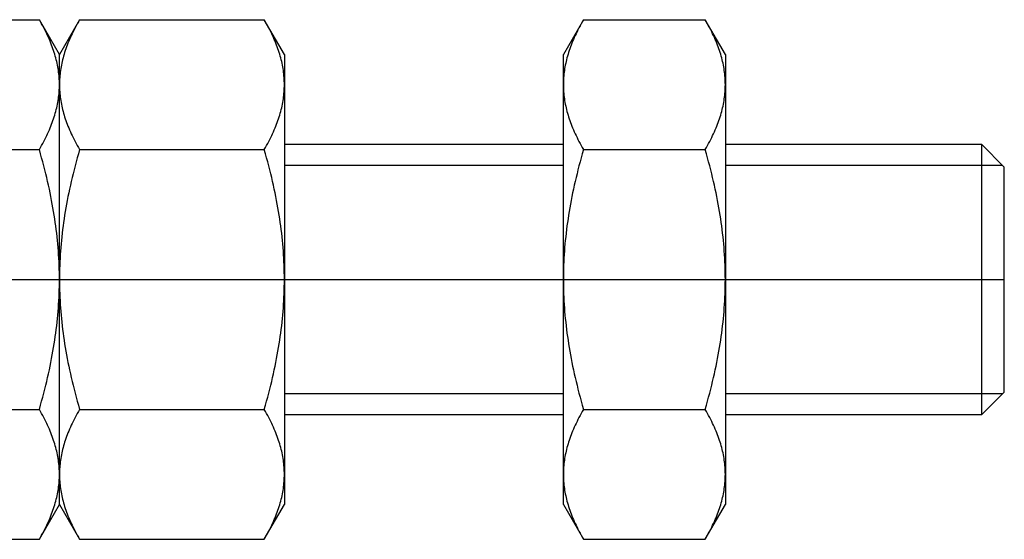
# Model space of a CAD drawing. Units: millimetres. Extents: x 121 to 228, y 127 to 155.
# Drawn here: x 169 to 191, y 135 to 147 of the extents above; entities that cross this region are included whole.
import ezdxf

# ---------------------------------------------------------------- set-up
doc = ezdxf.new("R2010")
doc.units = ezdxf.units.MM

# ---------------------------------------------------------------- blocks, each defined once
blk = doc.blocks.new('00002940_200601221135340062_0001')
at = {"color": 7, "linetype": 'Continuous'}
for p, q in [((0.01758, 0.2273), (0.17927, 0.2273)), ((0.18029, 0.22551), (0.17927, 0.2273)), ((0.19685, 0.19685), (0.17927, 0.2273)), ((0.18128, 0.22373), (0.18029, 0.22551)), ((0.21443, 0.2273), (0.19685, 0.19685)), ((0.21341, 0.22551), (0.21242, 0.22373)), ((0.21443, 0.2273), (0.21341, 0.22551)), ((0.21443, 0.2273), (0.37612, 0.2273)), ((0.37714, 0.22551), (0.37612, 0.2273)), ((0.3937, 0.19685), (0.37612, 0.2273)), ((0.37813, 0.22373), (0.37714, 0.22551)), ((0.65538, 0.2273), (0.6378, 0.19685)), ((0.65435, 0.22551), (0.65336, 0.22373)), ((0.65538, 0.2273), (0.65435, 0.22551)), ((0.65538, 0.2273), (0.76195, 0.2273)), ((0.76297, 0.22551), (0.76195, 0.2273)), ((0.77953, 0.19685), (0.76195, 0.2273)), ((0.76396, 0.22373), (0.76297, 0.22551)), ((0.18224, 0.22196), (0.18128, 0.22373)), ((0.18316, 0.22022), (0.18224, 0.22196)), ((0.18405, 0.21848), (0.18316, 0.22022)), ((0.18491, 0.21677), (0.18405, 0.21848)), ((0.18573, 0.21506), (0.18491, 0.21677)), ((0.20879, 0.21677), (0.20797, 0.21506)), ((0.20965, 0.21848), (0.20879, 0.21677)), ((0.21054, 0.22022), (0.20965, 0.21848)), ((0.21146, 0.22196), (0.21054, 0.22022)), ((0.21242, 0.22373), (0.21146, 0.22196)), ((0.37909, 0.22196), (0.37813, 0.22373)), ((0.38001, 0.22022), (0.37909, 0.22196)), ((0.3809, 0.21848), (0.38001, 0.22022)), ((0.38176, 0.21677), (0.3809, 0.21848)), ((0.38258, 0.21506), (0.38176, 0.21677)), ((0.64974, 0.21677), (0.64891, 0.21506)), ((0.65059, 0.21848), (0.64974, 0.21677)), ((0.65148, 0.22022), (0.65059, 0.21848)), ((0.65241, 0.22196), (0.65148, 0.22022)), ((0.65336, 0.22373), (0.65241, 0.22196)), ((0.76492, 0.22196), (0.76396, 0.22373)), ((0.76584, 0.22022), (0.76492, 0.22196)), ((0.76673, 0.21848), (0.76584, 0.22022)), ((0.76759, 0.21677), (0.76673, 0.21848)), ((0.76841, 0.21506), (0.76759, 0.21677)), ((0.18653, 0.21337), (0.18573, 0.21506)), ((0.18729, 0.2117), (0.18653, 0.21337)), ((0.18802, 0.21003), (0.18729, 0.2117)), ((0.18872, 0.20838), (0.18802, 0.21003)), ((0.18939, 0.20673), (0.18872, 0.20838)), ((0.20498, 0.20838), (0.20432, 0.20673)), ((0.20568, 0.21003), (0.20498, 0.20838)), ((0.20641, 0.2117), (0.20568, 0.21003)), ((0.20718, 0.21337), (0.20641, 0.2117)), ((0.20797, 0.21506), (0.20718, 0.21337)), ((0.38338, 0.21337), (0.38258, 0.21506)), ((0.38414, 0.2117), (0.38338, 0.21337)), ((0.38487, 0.21003), (0.38414, 0.2117)), ((0.38557, 0.20838), (0.38487, 0.21003)), ((0.38624, 0.20673), (0.38557, 0.20838)), ((0.64593, 0.20838), (0.64526, 0.20673)), ((0.64663, 0.21003), (0.64593, 0.20838)), ((0.64736, 0.2117), (0.64663, 0.21003)), ((0.64812, 0.21337), (0.64736, 0.2117)), ((0.64891, 0.21506), (0.64812, 0.21337)), ((0.7692, 0.21337), (0.76841, 0.21506)), ((0.76996, 0.2117), (0.7692, 0.21337)), ((0.77069, 0.21003), (0.76996, 0.2117)), ((0.77139, 0.20838), (0.77069, 0.21003)), ((0.77206, 0.20673), (0.77139, 0.20838)), ((0.19002, 0.2051), (0.18939, 0.20673)), ((0.19063, 0.20347), (0.19002, 0.2051)), ((0.19121, 0.20186), (0.19063, 0.20347)), ((0.19176, 0.20025), (0.19121, 0.20186)), ((0.19229, 0.19865), (0.19176, 0.20025)), ((0.19278, 0.19706), (0.19229, 0.19865)), ((0.20141, 0.19865), (0.20092, 0.19706)), ((0.20194, 0.20025), (0.20141, 0.19865)), ((0.20249, 0.20186), (0.20194, 0.20025)), ((0.20307, 0.20347), (0.20249, 0.20186)), ((0.20368, 0.2051), (0.20307, 0.20347)), ((0.20432, 0.20673), (0.20368, 0.2051)), ((0.38688, 0.2051), (0.38624, 0.20673)), ((0.38748, 0.20347), (0.38688, 0.2051)), ((0.38806, 0.20186), (0.38748, 0.20347)), ((0.38862, 0.20025), (0.38806, 0.20186)), ((0.38914, 0.19865), (0.38862, 0.20025)), ((0.38963, 0.19706), (0.38914, 0.19865)), ((0.64236, 0.19865), (0.64187, 0.19706)), ((0.64288, 0.20025), (0.64236, 0.19865)), ((0.64343, 0.20186), (0.64288, 0.20025)), ((0.64401, 0.20347), (0.64343, 0.20186)), ((0.64462, 0.2051), (0.64401, 0.20347)), ((0.64526, 0.20673), (0.64462, 0.2051)), ((0.7727, 0.2051), (0.77206, 0.20673)), ((0.77331, 0.20347), (0.7727, 0.2051)), ((0.77389, 0.20186), (0.77331, 0.20347)), ((0.77444, 0.20025), (0.77389, 0.20186)), ((0.77496, 0.19865), (0.77444, 0.20025)), ((0.77546, 0.19706), (0.77496, 0.19865)), ((0.19324, 0.19547), (0.19278, 0.19706)), ((0.19368, 0.19389), (0.19324, 0.19547)), ((0.19409, 0.19231), (0.19368, 0.19389)), ((0.19447, 0.19074), (0.19409, 0.19231)), ((0.19482, 0.18917), (0.19447, 0.19074)), ((0.19685, 0.17048), (0.19685, 0.19685)), ((0.19923, 0.19074), (0.19888, 0.18917)), ((0.19961, 0.19231), (0.19923, 0.19074)), ((0.20002, 0.19389), (0.19961, 0.19231)), ((0.20046, 0.19547), (0.20002, 0.19389)), ((0.20092, 0.19706), (0.20046, 0.19547)), ((0.39009, 0.19547), (0.38963, 0.19706)), ((0.39053, 0.19389), (0.39009, 0.19547)), ((0.39094, 0.19231), (0.39053, 0.19389)), ((0.39132, 0.19074), (0.39094, 0.19231)), ((0.39167, 0.18917), (0.39132, 0.19074)), ((0.3937, 0.19685), (0.3937, 0.17048)), ((0.6378, 0.17048), (0.6378, 0.19685)), ((0.64018, 0.19074), (0.63983, 0.18917)), ((0.64056, 0.19231), (0.64018, 0.19074)), ((0.64097, 0.19389), (0.64056, 0.19231)), ((0.6414, 0.19547), (0.64097, 0.19389)), ((0.64187, 0.19706), (0.6414, 0.19547)), ((0.77592, 0.19547), (0.77546, 0.19706)), ((0.77636, 0.19389), (0.77592, 0.19547)), ((0.77676, 0.19231), (0.77636, 0.19389)), ((0.77714, 0.19074), (0.77676, 0.19231)), ((0.7775, 0.18917), (0.77714, 0.19074)), ((0.77953, 0.19685), (0.77953, 0.17048)), ((0.19514, 0.18761), (0.19482, 0.18917)), ((0.19544, 0.18605), (0.19514, 0.18761)), ((0.1957, 0.18449), (0.19544, 0.18605)), ((0.19594, 0.18293), (0.1957, 0.18449)), ((0.19616, 0.18138), (0.19594, 0.18293)), ((0.19634, 0.17982), (0.19616, 0.18138)), ((0.19755, 0.18138), (0.19736, 0.17982)), ((0.19776, 0.18293), (0.19755, 0.18138)), ((0.198, 0.18449), (0.19776, 0.18293)), ((0.19826, 0.18605), (0.198, 0.18449)), ((0.19856, 0.18761), (0.19826, 0.18605)), ((0.19888, 0.18917), (0.19856, 0.18761)), ((0.39199, 0.18761), (0.39167, 0.18917)), ((0.39229, 0.18605), (0.39199, 0.18761)), ((0.39255, 0.18449), (0.39229, 0.18605)), ((0.39279, 0.18293), (0.39255, 0.18449)), ((0.39301, 0.18138), (0.39279, 0.18293)), ((0.39319, 0.17982), (0.39301, 0.18138)), ((0.63849, 0.18138), (0.63831, 0.17982)), ((0.6387, 0.18293), (0.63849, 0.18138)), ((0.63894, 0.18449), (0.6387, 0.18293)), ((0.63921, 0.18605), (0.63894, 0.18449)), ((0.6395, 0.18761), (0.63921, 0.18605)), ((0.63983, 0.18917), (0.6395, 0.18761)), ((0.77782, 0.18761), (0.7775, 0.18917)), ((0.77811, 0.18605), (0.77782, 0.18761)), ((0.77838, 0.18449), (0.77811, 0.18605)), ((0.77862, 0.18293), (0.77838, 0.18449)), ((0.77883, 0.18138), (0.77862, 0.18293)), ((0.77902, 0.17982), (0.77883, 0.18138)), ((0.19649, 0.17827), (0.19634, 0.17982)), ((0.19662, 0.17671), (0.19649, 0.17827)), ((0.19672, 0.17516), (0.19662, 0.17671)), ((0.19679, 0.1736), (0.19672, 0.17516)), ((0.19684, 0.17204), (0.19679, 0.1736)), ((0.19691, 0.1736), (0.19686, 0.17204)), ((0.19698, 0.17516), (0.19691, 0.1736)), ((0.19708, 0.17671), (0.19698, 0.17516)), ((0.19721, 0.17827), (0.19708, 0.17671)), ((0.19736, 0.17982), (0.19721, 0.17827)), ((0.39335, 0.17827), (0.39319, 0.17982)), ((0.39347, 0.17671), (0.39335, 0.17827)), ((0.39357, 0.17516), (0.39347, 0.17671)), ((0.39364, 0.1736), (0.39357, 0.17516)), ((0.39369, 0.17204), (0.39364, 0.1736)), ((0.63785, 0.1736), (0.63781, 0.17204)), ((0.63792, 0.17516), (0.63785, 0.1736)), ((0.63802, 0.17671), (0.63792, 0.17516)), ((0.63815, 0.17827), (0.63802, 0.17671)), ((0.63831, 0.17982), (0.63815, 0.17827)), ((0.77917, 0.17827), (0.77902, 0.17982)), ((0.7793, 0.17671), (0.77917, 0.17827)), ((0.7794, 0.17516), (0.7793, 0.17671)), ((0.77947, 0.1736), (0.7794, 0.17516)), ((0.77951, 0.17204), (0.77947, 0.1736)), ((0.19649, 0.16269), (0.19662, 0.16424)), ((0.19662, 0.16424), (0.19672, 0.1658)), ((0.19672, 0.1658), (0.19679, 0.16735)), ((0.19679, 0.16735), (0.19684, 0.16891)), ((0.19685, 0.17048), (0.19684, 0.17204)), ((0.19684, 0.16891), (0.19685, 0.17048)), ((0.19686, 0.17204), (0.19685, 0.17048)), ((0.19685, 0), (0.19685, 0.17048)), ((0.19685, 0.17048), (0.19686, 0.16891)), ((0.19686, 0.16891), (0.19691, 0.16735)), ((0.19691, 0.16735), (0.19698, 0.1658)), ((0.19698, 0.1658), (0.19708, 0.16424)), ((0.19708, 0.16424), (0.19721, 0.16269)), ((0.39335, 0.16269), (0.39347, 0.16424)), ((0.39347, 0.16424), (0.39357, 0.1658)), ((0.39357, 0.1658), (0.39364, 0.16735)), ((0.39364, 0.16735), (0.39369, 0.16891)), ((0.3937, 0.17048), (0.39369, 0.17204)), ((0.39369, 0.16891), (0.3937, 0.17048)), ((0.3937, 0.17048), (0.3937, 0)), ((0.63781, 0.17204), (0.6378, 0.17048)), ((0.6378, 0.17048), (0.63781, 0.16891)), ((0.6378, 0), (0.6378, 0.17048)), ((0.63781, 0.16891), (0.63785, 0.16735)), ((0.63785, 0.16735), (0.63792, 0.1658)), ((0.63792, 0.1658), (0.63802, 0.16424)), ((0.63802, 0.16424), (0.63815, 0.16269)), ((0.77917, 0.16269), (0.7793, 0.16424)), ((0.7793, 0.16424), (0.7794, 0.1658)), ((0.7794, 0.1658), (0.77947, 0.16735)), ((0.77947, 0.16735), (0.77951, 0.16891)), ((0.77953, 0.17048), (0.77951, 0.17204)), ((0.77951, 0.16891), (0.77953, 0.17048)), ((0.77953, 0.17048), (0.77953, 0)), ((0.19544, 0.15491), (0.1957, 0.15647)), ((0.1957, 0.15647), (0.19594, 0.15802)), ((0.19594, 0.15802), (0.19616, 0.15958)), ((0.19616, 0.15958), (0.19634, 0.16113)), ((0.19634, 0.16113), (0.19649, 0.16269)), ((0.19721, 0.16269), (0.19736, 0.16113)), ((0.19736, 0.16113), (0.19755, 0.15958)), ((0.19755, 0.15958), (0.19776, 0.15802)), ((0.19776, 0.15802), (0.198, 0.15647)), ((0.198, 0.15647), (0.19826, 0.15491)), ((0.39229, 0.15491), (0.39255, 0.15647)), ((0.39255, 0.15647), (0.39279, 0.15802)), ((0.39279, 0.15802), (0.39301, 0.15958)), ((0.39301, 0.15958), (0.39319, 0.16113)), ((0.39319, 0.16113), (0.39335, 0.16269)), ((0.63815, 0.16269), (0.63831, 0.16113)), ((0.63831, 0.16113), (0.63849, 0.15958)), ((0.63849, 0.15958), (0.6387, 0.15802)), ((0.6387, 0.15802), (0.63894, 0.15647)), ((0.63894, 0.15647), (0.63921, 0.15491)), ((0.77811, 0.15491), (0.77838, 0.15647)), ((0.77838, 0.15647), (0.77862, 0.15802)), ((0.77862, 0.15802), (0.77883, 0.15958)), ((0.77883, 0.15958), (0.77902, 0.16113)), ((0.77902, 0.16113), (0.77917, 0.16269)), ((0.19324, 0.14549), (0.19368, 0.14707)), ((0.19368, 0.14707), (0.19409, 0.14864)), ((0.19409, 0.14864), (0.19447, 0.15021)), ((0.19447, 0.15021), (0.19482, 0.15178)), ((0.19482, 0.15178), (0.19514, 0.15335)), ((0.19514, 0.15335), (0.19544, 0.15491)), ((0.19826, 0.15491), (0.19856, 0.15335)), ((0.19856, 0.15335), (0.19888, 0.15178)), ((0.19888, 0.15178), (0.19923, 0.15021)), ((0.19923, 0.15021), (0.19961, 0.14864)), ((0.19961, 0.14864), (0.20002, 0.14707)), ((0.20002, 0.14707), (0.20046, 0.14549)), ((0.39009, 0.14549), (0.39053, 0.14707)), ((0.39053, 0.14707), (0.39094, 0.14864)), ((0.39094, 0.14864), (0.39132, 0.15021)), ((0.39132, 0.15021), (0.39167, 0.15178)), ((0.39167, 0.15178), (0.39199, 0.15335)), ((0.39199, 0.15335), (0.39229, 0.15491)), ((0.63921, 0.15491), (0.6395, 0.15335)), ((0.6395, 0.15335), (0.63983, 0.15178)), ((0.63983, 0.15178), (0.64018, 0.15021)), ((0.64018, 0.15021), (0.64056, 0.14864)), ((0.64056, 0.14864), (0.64097, 0.14707)), ((0.64097, 0.14707), (0.6414, 0.14549)), ((0.77592, 0.14549), (0.77636, 0.14707)), ((0.77636, 0.14707), (0.77676, 0.14864)), ((0.77676, 0.14864), (0.77714, 0.15021)), ((0.77714, 0.15021), (0.7775, 0.15178)), ((0.7775, 0.15178), (0.77782, 0.15335)), ((0.77782, 0.15335), (0.77811, 0.15491)), ((0.19063, 0.13748), (0.19121, 0.1391)), ((0.19121, 0.1391), (0.19176, 0.14071)), ((0.19176, 0.14071), (0.19229, 0.14231)), ((0.19229, 0.14231), (0.19278, 0.1439)), ((0.19278, 0.1439), (0.19324, 0.14549)), ((0.20046, 0.14549), (0.20092, 0.1439)), ((0.20092, 0.1439), (0.20141, 0.14231)), ((0.20141, 0.14231), (0.20194, 0.14071)), ((0.20194, 0.14071), (0.20249, 0.1391)), ((0.20249, 0.1391), (0.20307, 0.13748)), ((0.38748, 0.13748), (0.38806, 0.1391)), ((0.38806, 0.1391), (0.38862, 0.14071)), ((0.38862, 0.14071), (0.38914, 0.14231)), ((0.38914, 0.14231), (0.38963, 0.1439)), ((0.38963, 0.1439), (0.39009, 0.14549)), ((0.6414, 0.14549), (0.64187, 0.1439)), ((0.64187, 0.1439), (0.64236, 0.14231)), ((0.64236, 0.14231), (0.64288, 0.14071)), ((0.64288, 0.14071), (0.64343, 0.1391)), ((0.64343, 0.1391), (0.64401, 0.13748)), ((0.77331, 0.13748), (0.77389, 0.1391)), ((0.77389, 0.1391), (0.77444, 0.14071)), ((0.77444, 0.14071), (0.77496, 0.14231)), ((0.77496, 0.14231), (0.77546, 0.1439)), ((0.77546, 0.1439), (0.77592, 0.14549)), ((0.18653, 0.12758), (0.18729, 0.12926)), ((0.18729, 0.12926), (0.18802, 0.13092)), ((0.18802, 0.13092), (0.18872, 0.13258)), ((0.18872, 0.13258), (0.18939, 0.13422)), ((0.18939, 0.13422), (0.19002, 0.13586)), ((0.19002, 0.13586), (0.19063, 0.13748)), ((0.20307, 0.13748), (0.20368, 0.13586)), ((0.20368, 0.13586), (0.20432, 0.13422)), ((0.20432, 0.13422), (0.20498, 0.13258)), ((0.20498, 0.13258), (0.20568, 0.13092)), ((0.20568, 0.13092), (0.20641, 0.12926)), ((0.20641, 0.12926), (0.20718, 0.12758)), ((0.38338, 0.12758), (0.38414, 0.12926)), ((0.38414, 0.12926), (0.38487, 0.13092)), ((0.38487, 0.13092), (0.38557, 0.13258)), ((0.38557, 0.13258), (0.38624, 0.13422)), ((0.38624, 0.13422), (0.38688, 0.13586)), ((0.38688, 0.13586), (0.38748, 0.13748)), ((0.64401, 0.13748), (0.64462, 0.13586)), ((0.64462, 0.13586), (0.64526, 0.13422)), ((0.64526, 0.13422), (0.64593, 0.13258)), ((0.64593, 0.13258), (0.64663, 0.13092)), ((0.64663, 0.13092), (0.64736, 0.12926)), ((0.64736, 0.12926), (0.64812, 0.12758)), ((0.7692, 0.12758), (0.76996, 0.12926)), ((0.76996, 0.12926), (0.77069, 0.13092)), ((0.77069, 0.13092), (0.77139, 0.13258)), ((0.77139, 0.13258), (0.77206, 0.13422)), ((0.77206, 0.13422), (0.7727, 0.13586)), ((0.7727, 0.13586), (0.77331, 0.13748)), ((0.18224, 0.11899), (0.18316, 0.12074)), ((0.18316, 0.12074), (0.18405, 0.12247)), ((0.18405, 0.12247), (0.18491, 0.12419)), ((0.18491, 0.12419), (0.18573, 0.12589)), ((0.18573, 0.12589), (0.18653, 0.12758)), ((0.20718, 0.12758), (0.20797, 0.12589)), ((0.20797, 0.12589), (0.20879, 0.12419)), ((0.20879, 0.12419), (0.20965, 0.12247)), ((0.20965, 0.12247), (0.21054, 0.12074)), ((0.21054, 0.12074), (0.21146, 0.11899)), ((0.37909, 0.11899), (0.38001, 0.12074)), ((0.38001, 0.12074), (0.3809, 0.12247)), ((0.3809, 0.12247), (0.38176, 0.12419)), ((0.38176, 0.12419), (0.38258, 0.12589)), ((0.38258, 0.12589), (0.38338, 0.12758)), ((0.64812, 0.12758), (0.64891, 0.12589)), ((0.64891, 0.12589), (0.64974, 0.12419)), ((0.64974, 0.12419), (0.65059, 0.12247)), ((0.65059, 0.12247), (0.65148, 0.12074)), ((0.65148, 0.12074), (0.65241, 0.11899)), ((0.76492, 0.11899), (0.76584, 0.12074)), ((0.76584, 0.12074), (0.76673, 0.12247)), ((0.76673, 0.12247), (0.76759, 0.12419)), ((0.76759, 0.12419), (0.76841, 0.12589)), ((0.76841, 0.12589), (0.7692, 0.12758)), ((0.01758, 0.11365), (0.17927, 0.11365)), ((0.17927, 0.11365), (0.18029, 0.11545)), ((0.18029, 0.11006), (0.17927, 0.11365)), ((0.18029, 0.11545), (0.18128, 0.11723)), ((0.18128, 0.11723), (0.18224, 0.11899)), ((0.21146, 0.11899), (0.21242, 0.11723)), ((0.21242, 0.11723), (0.21341, 0.11545)), ((0.21341, 0.11545), (0.21443, 0.11365)), ((0.21443, 0.11365), (0.21341, 0.11006)), ((0.21443, 0.11365), (0.37612, 0.11365)), ((0.37612, 0.11365), (0.37714, 0.11545)), ((0.37714, 0.11006), (0.37612, 0.11365)), ((0.37714, 0.11545), (0.37813, 0.11723)), ((0.37813, 0.11723), (0.37909, 0.11899)), ((0.6378, 0.11811), (0.3937, 0.11811)), ((0.65241, 0.11899), (0.65336, 0.11723)), ((0.65336, 0.11723), (0.65435, 0.11545)), ((0.65435, 0.11545), (0.65538, 0.11365)), ((0.65538, 0.11365), (0.65435, 0.11006)), ((0.65538, 0.11365), (0.76195, 0.11365)), ((0.76195, 0.11365), (0.76297, 0.11545)), ((0.76297, 0.11006), (0.76195, 0.11365)), ((0.76297, 0.11545), (0.76396, 0.11723)), ((0.76396, 0.11723), (0.76492, 0.11899)), ((1.00394, 0.11811), (0.77953, 0.11811)), ((1.00394, -0.11811), (1.00394, 0.11811)), ((1.02362, 0.09843), (1.00394, 0.11811)), ((0.18128, 0.1065), (0.18029, 0.11006)), ((0.18224, 0.10297), (0.18128, 0.1065)), ((0.21242, 0.1065), (0.21146, 0.10297)), ((0.21341, 0.11006), (0.21242, 0.1065)), ((0.37813, 0.1065), (0.37714, 0.11006)), ((0.37909, 0.10297), (0.37813, 0.1065)), ((0.65336, 0.1065), (0.65241, 0.10297)), ((0.65435, 0.11006), (0.65336, 0.1065)), ((0.76396, 0.1065), (0.76297, 0.11006)), ((0.76492, 0.10297), (0.76396, 0.1065)), ((0.18316, 0.09948), (0.18224, 0.10297)), ((0.18405, 0.09601), (0.18316, 0.09948)), ((0.18491, 0.09258), (0.18405, 0.09601)), ((0.20965, 0.09601), (0.20879, 0.09258)), ((0.21054, 0.09948), (0.20965, 0.09601)), ((0.21146, 0.10297), (0.21054, 0.09948)), ((0.38001, 0.09948), (0.37909, 0.10297)), ((0.3809, 0.09601), (0.38001, 0.09948)), ((0.38176, 0.09258), (0.3809, 0.09601)), ((0.65059, 0.09601), (0.64974, 0.09258)), ((0.65148, 0.09948), (0.65059, 0.09601)), ((0.65241, 0.10297), (0.65148, 0.09948)), ((0.76584, 0.09948), (0.76492, 0.10297)), ((0.76673, 0.09601), (0.76584, 0.09948)), ((0.76759, 0.09258), (0.76673, 0.09601)), ((1.02362, -0.09843), (1.02362, 0.09843)), ((0.18573, 0.08917), (0.18491, 0.09258)), ((0.18653, 0.08579), (0.18573, 0.08917)), ((0.20797, 0.08917), (0.20718, 0.08579)), ((0.20879, 0.09258), (0.20797, 0.08917)), ((0.38258, 0.08917), (0.38176, 0.09258)), ((0.38338, 0.08579), (0.38258, 0.08917)), ((0.64891, 0.08917), (0.64812, 0.08579)), ((0.64974, 0.09258), (0.64891, 0.08917)), ((0.76841, 0.08917), (0.76759, 0.09258)), ((0.7692, 0.08579), (0.76841, 0.08917)), ((0.18729, 0.08244), (0.18653, 0.08579)), ((0.18802, 0.07911), (0.18729, 0.08244)), ((0.18872, 0.0758), (0.18802, 0.07911)), ((0.20568, 0.07911), (0.20498, 0.0758)), ((0.20641, 0.08244), (0.20568, 0.07911)), ((0.20718, 0.08579), (0.20641, 0.08244)), ((0.38414, 0.08244), (0.38338, 0.08579)), ((0.38487, 0.07911), (0.38414, 0.08244)), ((0.38557, 0.0758), (0.38487, 0.07911)), ((0.64663, 0.07911), (0.64593, 0.0758)), ((0.64736, 0.08244), (0.64663, 0.07911)), ((0.64812, 0.08579), (0.64736, 0.08244)), ((0.76996, 0.08244), (0.7692, 0.08579)), ((0.77069, 0.07911), (0.76996, 0.08244)), ((0.77139, 0.0758), (0.77069, 0.07911)), ((0.18939, 0.07251), (0.18872, 0.0758)), ((0.19002, 0.06924), (0.18939, 0.07251)), ((0.19063, 0.06599), (0.19002, 0.06924)), ((0.20368, 0.06924), (0.20307, 0.06599)), ((0.20432, 0.07251), (0.20368, 0.06924)), ((0.20498, 0.0758), (0.20432, 0.07251)), ((0.38624, 0.07251), (0.38557, 0.0758)), ((0.38688, 0.06924), (0.38624, 0.07251)), ((0.38748, 0.06599), (0.38688, 0.06924)), ((0.64462, 0.06924), (0.64401, 0.06599)), ((0.64526, 0.07251), (0.64462, 0.06924)), ((0.64593, 0.0758), (0.64526, 0.07251)), ((0.77206, 0.07251), (0.77139, 0.0758)), ((0.7727, 0.06924), (0.77206, 0.07251)), ((0.77331, 0.06599), (0.7727, 0.06924)), ((0.19121, 0.06276), (0.19063, 0.06599)), ((0.19176, 0.05954), (0.19121, 0.06276)), ((0.20249, 0.06276), (0.20194, 0.05954)), ((0.20307, 0.06599), (0.20249, 0.06276)), ((0.38806, 0.06276), (0.38748, 0.06599)), ((0.38862, 0.05954), (0.38806, 0.06276)), ((0.64343, 0.06276), (0.64288, 0.05954)), ((0.64401, 0.06599), (0.64343, 0.06276)), ((0.77389, 0.06276), (0.77331, 0.06599)), ((0.77444, 0.05954), (0.77389, 0.06276)), ((0.19229, 0.05634), (0.19176, 0.05954)), ((0.19278, 0.05316), (0.19229, 0.05634)), ((0.19324, 0.04998), (0.19278, 0.05316)), ((0.20092, 0.05316), (0.20046, 0.04998)), ((0.20141, 0.05634), (0.20092, 0.05316)), ((0.20194, 0.05954), (0.20141, 0.05634)), ((0.38914, 0.05634), (0.38862, 0.05954)), ((0.38963, 0.05316), (0.38914, 0.05634)), ((0.39009, 0.04998), (0.38963, 0.05316)), ((0.64187, 0.05316), (0.6414, 0.04998)), ((0.64236, 0.05634), (0.64187, 0.05316)), ((0.64288, 0.05954), (0.64236, 0.05634)), ((0.77496, 0.05634), (0.77444, 0.05954)), ((0.77546, 0.05316), (0.77496, 0.05634)), ((0.77592, 0.04998), (0.77546, 0.05316)), ((0.19368, 0.04682), (0.19324, 0.04998)), ((0.19409, 0.04367), (0.19368, 0.04682)), ((0.19447, 0.04052), (0.19409, 0.04367)), ((0.19961, 0.04367), (0.19923, 0.04052)), ((0.20002, 0.04682), (0.19961, 0.04367)), ((0.20046, 0.04998), (0.20002, 0.04682)), ((0.39053, 0.04682), (0.39009, 0.04998)), ((0.39094, 0.04367), (0.39053, 0.04682)), ((0.39132, 0.04052), (0.39094, 0.04367)), ((0.64056, 0.04367), (0.64018, 0.04052)), ((0.64097, 0.04682), (0.64056, 0.04367)), ((0.6414, 0.04998), (0.64097, 0.04682)), ((0.77636, 0.04682), (0.77592, 0.04998)), ((0.77676, 0.04367), (0.77636, 0.04682)), ((0.77714, 0.04052), (0.77676, 0.04367)), ((0.19482, 0.03739), (0.19447, 0.04052)), ((0.19514, 0.03426), (0.19482, 0.03739)), ((0.19888, 0.03739), (0.19856, 0.03426)), ((0.19923, 0.04052), (0.19888, 0.03739)), ((0.39167, 0.03739), (0.39132, 0.04052)), ((0.39199, 0.03426), (0.39167, 0.03739)), ((0.63983, 0.03739), (0.6395, 0.03426)), ((0.64018, 0.04052), (0.63983, 0.03739)), ((0.7775, 0.03739), (0.77714, 0.04052)), ((0.77782, 0.03426), (0.7775, 0.03739)), ((0.19544, 0.03114), (0.19514, 0.03426)), ((0.1957, 0.02802), (0.19544, 0.03114)), ((0.19594, 0.02491), (0.1957, 0.02802)), ((0.198, 0.02802), (0.19776, 0.02491)), ((0.19826, 0.03114), (0.198, 0.02802)), ((0.19856, 0.03426), (0.19826, 0.03114)), ((0.39229, 0.03114), (0.39199, 0.03426)), ((0.39255, 0.02802), (0.39229, 0.03114)), ((0.39279, 0.02491), (0.39255, 0.02802)), ((0.63894, 0.02802), (0.6387, 0.02491)), ((0.63921, 0.03114), (0.63894, 0.02802)), ((0.6395, 0.03426), (0.63921, 0.03114)), ((0.77811, 0.03114), (0.77782, 0.03426)), ((0.77838, 0.02802), (0.77811, 0.03114)), ((0.77862, 0.02491), (0.77838, 0.02802)), ((0.19616, 0.0218), (0.19594, 0.02491)), ((0.19634, 0.01869), (0.19616, 0.0218)), ((0.19649, 0.01558), (0.19634, 0.01869)), ((0.19736, 0.01869), (0.19721, 0.01558)), ((0.19755, 0.0218), (0.19736, 0.01869)), ((0.19776, 0.02491), (0.19755, 0.0218)), ((0.39301, 0.0218), (0.39279, 0.02491)), ((0.39319, 0.01869), (0.39301, 0.0218)), ((0.39335, 0.01558), (0.39319, 0.01869)), ((0.63831, 0.01869), (0.63815, 0.01558)), ((0.63849, 0.0218), (0.63831, 0.01869)), ((0.6387, 0.02491), (0.63849, 0.0218)), ((0.77883, 0.0218), (0.77862, 0.02491)), ((0.77902, 0.01869), (0.77883, 0.0218)), ((0.77917, 0.01558), (0.77902, 0.01869)), ((0.19662, 0.01247), (0.19649, 0.01558)), ((0.19672, 0.00936), (0.19662, 0.01247)), ((0.19679, 0.00624), (0.19672, 0.00936)), ((0.19698, 0.00936), (0.19691, 0.00624)), ((0.19708, 0.01247), (0.19698, 0.00936)), ((0.19721, 0.01558), (0.19708, 0.01247)), ((0.39347, 0.01247), (0.39335, 0.01558)), ((0.39357, 0.00936), (0.39347, 0.01247)), ((0.39364, 0.00624), (0.39357, 0.00936)), ((0.63792, 0.00936), (0.63785, 0.00624)), ((0.63802, 0.01247), (0.63792, 0.00936)), ((0.63815, 0.01558), (0.63802, 0.01247)), ((0.7793, 0.01247), (0.77917, 0.01558)), ((0.7794, 0.00936), (0.7793, 0.01247)), ((0.77947, 0.00624), (0.7794, 0.00936)), ((0.19684, 0.00313), (0.19679, 0.00624)), ((0.19685, 0), (0.19684, 0.00313)), ((0.19684, -0.00313), (0.19685, 0)), ((0.19686, 0.00313), (0.19685, 0)), ((0.19685, -0.17048), (0.19685, 0)), ((0.19685, 0), (0.19686, -0.00313)), ((0.19691, 0.00624), (0.19686, 0.00313)), ((0.39369, 0.00313), (0.39364, 0.00624)), ((0.3937, 0), (0.39369, 0.00313)), ((0.39369, -0.00313), (0.3937, 0)), ((0.3937, 0), (0.3937, -0.17048)), ((0.63781, 0.00313), (0.6378, 0)), ((0.6378, 0), (0.63781, -0.00313)), ((0.6378, -0.17048), (0.6378, 0)), ((0.63785, 0.00624), (0.63781, 0.00313)), ((0.77951, 0.00313), (0.77947, 0.00624)), ((0.77953, 0), (0.77951, 0.00313)), ((0.77951, -0.00313), (0.77953, 0)), ((0.77953, 0), (0.77953, -0.17048)), ((0.19672, -0.00936), (0.19679, -0.00624)), ((0.19679, -0.00624), (0.19684, -0.00313)), ((0.19686, -0.00313), (0.19691, -0.00624)), ((0.19691, -0.00624), (0.19698, -0.00936)), ((0.39357, -0.00936), (0.39364, -0.00624)), ((0.39364, -0.00624), (0.39369, -0.00313)), ((0.63781, -0.00313), (0.63785, -0.00624)), ((0.63785, -0.00624), (0.63792, -0.00936)), ((0.7794, -0.00936), (0.77947, -0.00624)), ((0.77947, -0.00624), (0.77951, -0.00313)), ((0.19634, -0.01869), (0.19649, -0.01558)), ((0.19649, -0.01558), (0.19662, -0.01247)), ((0.19662, -0.01247), (0.19672, -0.00936)), ((0.19698, -0.00936), (0.19708, -0.01247)), ((0.19708, -0.01247), (0.19721, -0.01558)), ((0.19721, -0.01558), (0.19736, -0.01869)), ((0.39319, -0.01869), (0.39335, -0.01558)), ((0.39335, -0.01558), (0.39347, -0.01247)), ((0.39347, -0.01247), (0.39357, -0.00936)), ((0.63792, -0.00936), (0.63802, -0.01247)), ((0.63802, -0.01247), (0.63815, -0.01558)), ((0.63815, -0.01558), (0.63831, -0.01869)), ((0.77902, -0.01869), (0.77917, -0.01558)), ((0.77917, -0.01558), (0.7793, -0.01247)), ((0.7793, -0.01247), (0.7794, -0.00936)), ((0.1957, -0.02802), (0.19594, -0.02491)), ((0.19594, -0.02491), (0.19616, -0.0218)), ((0.19616, -0.0218), (0.19634, -0.01869)), ((0.19736, -0.01869), (0.19755, -0.0218)), ((0.19755, -0.0218), (0.19776, -0.02491)), ((0.19776, -0.02491), (0.198, -0.02802)), ((0.39255, -0.02802), (0.39279, -0.02491)), ((0.39279, -0.02491), (0.39301, -0.0218)), ((0.39301, -0.0218), (0.39319, -0.01869)), ((0.63831, -0.01869), (0.63849, -0.0218)), ((0.63849, -0.0218), (0.6387, -0.02491)), ((0.6387, -0.02491), (0.63894, -0.02802)), ((0.77838, -0.02802), (0.77862, -0.02491)), ((0.77862, -0.02491), (0.77883, -0.0218)), ((0.77883, -0.0218), (0.77902, -0.01869)), ((0.19482, -0.03739), (0.19514, -0.03426)), ((0.19514, -0.03426), (0.19544, -0.03114)), ((0.19544, -0.03114), (0.1957, -0.02802)), ((0.198, -0.02802), (0.19826, -0.03114)), ((0.19826, -0.03114), (0.19856, -0.03426)), ((0.19856, -0.03426), (0.19888, -0.03739)), ((0.39167, -0.03739), (0.39199, -0.03426)), ((0.39199, -0.03426), (0.39229, -0.03114)), ((0.39229, -0.03114), (0.39255, -0.02802)), ((0.63894, -0.02802), (0.63921, -0.03114)), ((0.63921, -0.03114), (0.6395, -0.03426)), ((0.6395, -0.03426), (0.63983, -0.03739)), ((0.7775, -0.03739), (0.77782, -0.03426)), ((0.77782, -0.03426), (0.77811, -0.03114)), ((0.77811, -0.03114), (0.77838, -0.02802)), ((0.19409, -0.04367), (0.19447, -0.04052)), ((0.19447, -0.04052), (0.19482, -0.03739)), ((0.19888, -0.03739), (0.19923, -0.04052)), ((0.19923, -0.04052), (0.19961, -0.04367)), ((0.39094, -0.04367), (0.39132, -0.04052)), ((0.39132, -0.04052), (0.39167, -0.03739)), ((0.63983, -0.03739), (0.64018, -0.04052)), ((0.64018, -0.04052), (0.64056, -0.04367)), ((0.77676, -0.04367), (0.77714, -0.04052)), ((0.77714, -0.04052), (0.7775, -0.03739)), ((0.19278, -0.05316), (0.19324, -0.04998)), ((0.19324, -0.04998), (0.19368, -0.04682)), ((0.19368, -0.04682), (0.19409, -0.04367)), ((0.19961, -0.04367), (0.20002, -0.04682)), ((0.20002, -0.04682), (0.20046, -0.04998)), ((0.20046, -0.04998), (0.20092, -0.05316)), ((0.38963, -0.05316), (0.39009, -0.04998)), ((0.39009, -0.04998), (0.39053, -0.04682)), ((0.39053, -0.04682), (0.39094, -0.04367)), ((0.64056, -0.04367), (0.64097, -0.04682)), ((0.64097, -0.04682), (0.6414, -0.04998)), ((0.6414, -0.04998), (0.64187, -0.05316)), ((0.77546, -0.05316), (0.77592, -0.04998)), ((0.77592, -0.04998), (0.77636, -0.04682)), ((0.77636, -0.04682), (0.77676, -0.04367)), ((0.19121, -0.06276), (0.19176, -0.05954)), ((0.19176, -0.05954), (0.19229, -0.05634)), ((0.19229, -0.05634), (0.19278, -0.05316)), ((0.20092, -0.05316), (0.20141, -0.05634)), ((0.20141, -0.05634), (0.20194, -0.05954)), ((0.20194, -0.05954), (0.20249, -0.06276)), ((0.38806, -0.06276), (0.38862, -0.05954)), ((0.38862, -0.05954), (0.38914, -0.05634)), ((0.38914, -0.05634), (0.38963, -0.05316)), ((0.64187, -0.05316), (0.64236, -0.05634)), ((0.64236, -0.05634), (0.64288, -0.05954)), ((0.64288, -0.05954), (0.64343, -0.06276)), ((0.77389, -0.06276), (0.77444, -0.05954)), ((0.77444, -0.05954), (0.77496, -0.05634)), ((0.77496, -0.05634), (0.77546, -0.05316)), ((0.19002, -0.06924), (0.19063, -0.06599)), ((0.19063, -0.06599), (0.19121, -0.06276)), ((0.20249, -0.06276), (0.20307, -0.06599)), ((0.20307, -0.06599), (0.20368, -0.06924)), ((0.38688, -0.06924), (0.38748, -0.06599)), ((0.38748, -0.06599), (0.38806, -0.06276)), ((0.64343, -0.06276), (0.64401, -0.06599)), ((0.64401, -0.06599), (0.64462, -0.06924)), ((0.7727, -0.06924), (0.77331, -0.06599)), ((0.77331, -0.06599), (0.77389, -0.06276)), ((0.18802, -0.07911), (0.18872, -0.0758)), ((0.18872, -0.0758), (0.18939, -0.07251)), ((0.18939, -0.07251), (0.19002, -0.06924)), ((0.20368, -0.06924), (0.20432, -0.07251)), ((0.20432, -0.07251), (0.20498, -0.0758)), ((0.20498, -0.0758), (0.20568, -0.07911)), ((0.38487, -0.07911), (0.38557, -0.0758)), ((0.38557, -0.0758), (0.38624, -0.07251)), ((0.38624, -0.07251), (0.38688, -0.06924)), ((0.64462, -0.06924), (0.64526, -0.07251)), ((0.64526, -0.07251), (0.64593, -0.0758)), ((0.64593, -0.0758), (0.64663, -0.07911)), ((0.77069, -0.07911), (0.77139, -0.0758)), ((0.77139, -0.0758), (0.77206, -0.07251)), ((0.77206, -0.07251), (0.7727, -0.06924)), ((0.18573, -0.08917), (0.18653, -0.08579)), ((0.18653, -0.08579), (0.18729, -0.08244)), ((0.18729, -0.08244), (0.18802, -0.07911)), ((0.20568, -0.07911), (0.20641, -0.08244)), ((0.20641, -0.08244), (0.20718, -0.08579)), ((0.20718, -0.08579), (0.20797, -0.08917)), ((0.38258, -0.08917), (0.38338, -0.08579)), ((0.38338, -0.08579), (0.38414, -0.08244)), ((0.38414, -0.08244), (0.38487, -0.07911)), ((0.64663, -0.07911), (0.64736, -0.08244)), ((0.64736, -0.08244), (0.64812, -0.08579)), ((0.64812, -0.08579), (0.64891, -0.08917)), ((0.76841, -0.08917), (0.7692, -0.08579)), ((0.7692, -0.08579), (0.76996, -0.08244)), ((0.76996, -0.08244), (0.77069, -0.07911)), ((0.18405, -0.09601), (0.18491, -0.09258)), ((0.18491, -0.09258), (0.18573, -0.08917)), ((0.20797, -0.08917), (0.20879, -0.09258)), ((0.20879, -0.09258), (0.20965, -0.09601)), ((0.3809, -0.09601), (0.38176, -0.09258)), ((0.38176, -0.09258), (0.38258, -0.08917)), ((0.64891, -0.08917), (0.64974, -0.09258)), ((0.64974, -0.09258), (0.65059, -0.09601)), ((0.76673, -0.09601), (0.76759, -0.09258)), ((0.76759, -0.09258), (0.76841, -0.08917)), ((0.18128, -0.1065), (0.18224, -0.10297)), ((0.18224, -0.10297), (0.18316, -0.09948)), ((0.18316, -0.09948), (0.18405, -0.09601)), ((0.20965, -0.09601), (0.21054, -0.09948)), ((0.21054, -0.09948), (0.21146, -0.10297)), ((0.21146, -0.10297), (0.21242, -0.1065)), ((0.37813, -0.1065), (0.37909, -0.10297)), ((0.37909, -0.10297), (0.38001, -0.09948)), ((0.38001, -0.09948), (0.3809, -0.09601)), ((0.65059, -0.09601), (0.65148, -0.09948)), ((0.65148, -0.09948), (0.65241, -0.10297)), ((0.65241, -0.10297), (0.65336, -0.1065)), ((0.76396, -0.1065), (0.76492, -0.10297)), ((0.76492, -0.10297), (0.76584, -0.09948)), ((0.76584, -0.09948), (0.76673, -0.09601)), ((1.00394, -0.11811), (1.02362, -0.09843)), ((0.17927, -0.11365), (0.18029, -0.11006)), ((0.18029, -0.11006), (0.18128, -0.1065)), ((0.21242, -0.1065), (0.21341, -0.11006)), ((0.21341, -0.11006), (0.21443, -0.11365)), ((0.37612, -0.11365), (0.37714, -0.11006)), ((0.37714, -0.11006), (0.37813, -0.1065)), ((0.65336, -0.1065), (0.65435, -0.11006)), ((0.65435, -0.11006), (0.65538, -0.11365)), ((0.76195, -0.11365), (0.76297, -0.11006)), ((0.76297, -0.11006), (0.76396, -0.1065)), ((0.01758, -0.11365), (0.17927, -0.11365)), ((0.18029, -0.11545), (0.17927, -0.11365)), ((0.18128, -0.11723), (0.18029, -0.11545)), ((0.18224, -0.11899), (0.18128, -0.11723)), ((0.18316, -0.12074), (0.18224, -0.11899)), ((0.21146, -0.11899), (0.21054, -0.12074)), ((0.21242, -0.11723), (0.21146, -0.11899)), ((0.21341, -0.11545), (0.21242, -0.11723)), ((0.21443, -0.11365), (0.21341, -0.11545)), ((0.21443, -0.11365), (0.37612, -0.11365)), ((0.37714, -0.11545), (0.37612, -0.11365)), ((0.37813, -0.11723), (0.37714, -0.11545)), ((0.37909, -0.11899), (0.37813, -0.11723)), ((0.38001, -0.12074), (0.37909, -0.11899)), ((0.3937, -0.11811), (0.6378, -0.11811)), ((0.65241, -0.11899), (0.65148, -0.12074)), ((0.65336, -0.11723), (0.65241, -0.11899)), ((0.65435, -0.11545), (0.65336, -0.11723)), ((0.65538, -0.11365), (0.65435, -0.11545)), ((0.65538, -0.11365), (0.76195, -0.11365)), ((0.76297, -0.11545), (0.76195, -0.11365)), ((0.76396, -0.11723), (0.76297, -0.11545)), ((0.76492, -0.11899), (0.76396, -0.11723)), ((0.76584, -0.12074), (0.76492, -0.11899)), ((0.77953, -0.11811), (1.00394, -0.11811)), ((0.18405, -0.12247), (0.18316, -0.12074)), ((0.18491, -0.12419), (0.18405, -0.12247)), ((0.18573, -0.12589), (0.18491, -0.12419)), ((0.18653, -0.12758), (0.18573, -0.12589)), ((0.18729, -0.12926), (0.18653, -0.12758)), ((0.20718, -0.12758), (0.20641, -0.12926)), ((0.20797, -0.12589), (0.20718, -0.12758)), ((0.20879, -0.12419), (0.20797, -0.12589)), ((0.20965, -0.12247), (0.20879, -0.12419)), ((0.21054, -0.12074), (0.20965, -0.12247)), ((0.3809, -0.12247), (0.38001, -0.12074)), ((0.38176, -0.12419), (0.3809, -0.12247)), ((0.38258, -0.12589), (0.38176, -0.12419)), ((0.38338, -0.12758), (0.38258, -0.12589)), ((0.38414, -0.12926), (0.38338, -0.12758)), ((0.64812, -0.12758), (0.64736, -0.12926)), ((0.64891, -0.12589), (0.64812, -0.12758)), ((0.64974, -0.12419), (0.64891, -0.12589)), ((0.65059, -0.12247), (0.64974, -0.12419)), ((0.65148, -0.12074), (0.65059, -0.12247)), ((0.76673, -0.12247), (0.76584, -0.12074)), ((0.76759, -0.12419), (0.76673, -0.12247)), ((0.76841, -0.12589), (0.76759, -0.12419)), ((0.7692, -0.12758), (0.76841, -0.12589)), ((0.76996, -0.12926), (0.7692, -0.12758)), ((0.18802, -0.13092), (0.18729, -0.12926)), ((0.18872, -0.13258), (0.18802, -0.13092)), ((0.18939, -0.13422), (0.18872, -0.13258)), ((0.19002, -0.13586), (0.18939, -0.13422)), ((0.19063, -0.13748), (0.19002, -0.13586)), ((0.19121, -0.1391), (0.19063, -0.13748)), ((0.20307, -0.13748), (0.20249, -0.1391)), ((0.20368, -0.13586), (0.20307, -0.13748)), ((0.20432, -0.13422), (0.20368, -0.13586)), ((0.20498, -0.13258), (0.20432, -0.13422)), ((0.20568, -0.13092), (0.20498, -0.13258)), ((0.20641, -0.12926), (0.20568, -0.13092)), ((0.38487, -0.13092), (0.38414, -0.12926)), ((0.38557, -0.13258), (0.38487, -0.13092)), ((0.38624, -0.13422), (0.38557, -0.13258)), ((0.38688, -0.13586), (0.38624, -0.13422)), ((0.38748, -0.13748), (0.38688, -0.13586)), ((0.38806, -0.1391), (0.38748, -0.13748)), ((0.64401, -0.13748), (0.64343, -0.1391)), ((0.64462, -0.13586), (0.64401, -0.13748)), ((0.64526, -0.13422), (0.64462, -0.13586)), ((0.64593, -0.13258), (0.64526, -0.13422)), ((0.64663, -0.13092), (0.64593, -0.13258)), ((0.64736, -0.12926), (0.64663, -0.13092)), ((0.77069, -0.13092), (0.76996, -0.12926)), ((0.77139, -0.13258), (0.77069, -0.13092)), ((0.77206, -0.13422), (0.77139, -0.13258)), ((0.7727, -0.13586), (0.77206, -0.13422)), ((0.77331, -0.13748), (0.7727, -0.13586)), ((0.77389, -0.1391), (0.77331, -0.13748)), ((0.19176, -0.14071), (0.19121, -0.1391)), ((0.19229, -0.14231), (0.19176, -0.14071)), ((0.19278, -0.1439), (0.19229, -0.14231)), ((0.19324, -0.14549), (0.19278, -0.1439)), ((0.19368, -0.14707), (0.19324, -0.14549)), ((0.20046, -0.14549), (0.20002, -0.14707)), ((0.20092, -0.1439), (0.20046, -0.14549)), ((0.20141, -0.14231), (0.20092, -0.1439)), ((0.20194, -0.14071), (0.20141, -0.14231)), ((0.20249, -0.1391), (0.20194, -0.14071)), ((0.38862, -0.14071), (0.38806, -0.1391)), ((0.38914, -0.14231), (0.38862, -0.14071)), ((0.38963, -0.1439), (0.38914, -0.14231)), ((0.39009, -0.14549), (0.38963, -0.1439)), ((0.39053, -0.14707), (0.39009, -0.14549)), ((0.6414, -0.14549), (0.64097, -0.14707)), ((0.64187, -0.1439), (0.6414, -0.14549)), ((0.64236, -0.14231), (0.64187, -0.1439)), ((0.64288, -0.14071), (0.64236, -0.14231)), ((0.64343, -0.1391), (0.64288, -0.14071)), ((0.77444, -0.14071), (0.77389, -0.1391)), ((0.77496, -0.14231), (0.77444, -0.14071)), ((0.77546, -0.1439), (0.77496, -0.14231)), ((0.77592, -0.14549), (0.77546, -0.1439)), ((0.77636, -0.14707), (0.77592, -0.14549)), ((0.19409, -0.14864), (0.19368, -0.14707)), ((0.19447, -0.15021), (0.19409, -0.14864)), ((0.19482, -0.15178), (0.19447, -0.15021)), ((0.19514, -0.15335), (0.19482, -0.15178)), ((0.19544, -0.15491), (0.19514, -0.15335)), ((0.1957, -0.15647), (0.19544, -0.15491)), ((0.19826, -0.15491), (0.198, -0.15647)), ((0.19856, -0.15335), (0.19826, -0.15491)), ((0.19888, -0.15178), (0.19856, -0.15335)), ((0.19923, -0.15021), (0.19888, -0.15178)), ((0.19961, -0.14864), (0.19923, -0.15021)), ((0.20002, -0.14707), (0.19961, -0.14864)), ((0.39094, -0.14864), (0.39053, -0.14707)), ((0.39132, -0.15021), (0.39094, -0.14864)), ((0.39167, -0.15178), (0.39132, -0.15021)), ((0.39199, -0.15335), (0.39167, -0.15178)), ((0.39229, -0.15491), (0.39199, -0.15335)), ((0.39255, -0.15647), (0.39229, -0.15491)), ((0.63921, -0.15491), (0.63894, -0.15647)), ((0.6395, -0.15335), (0.63921, -0.15491)), ((0.63983, -0.15178), (0.6395, -0.15335)), ((0.64018, -0.15021), (0.63983, -0.15178)), ((0.64056, -0.14864), (0.64018, -0.15021)), ((0.64097, -0.14707), (0.64056, -0.14864)), ((0.77676, -0.14864), (0.77636, -0.14707)), ((0.77714, -0.15021), (0.77676, -0.14864)), ((0.7775, -0.15178), (0.77714, -0.15021)), ((0.77782, -0.15335), (0.7775, -0.15178)), ((0.77811, -0.15491), (0.77782, -0.15335)), ((0.77838, -0.15647), (0.77811, -0.15491)), ((0.19594, -0.15802), (0.1957, -0.15647)), ((0.19616, -0.15958), (0.19594, -0.15802)), ((0.19634, -0.16113), (0.19616, -0.15958)), ((0.19649, -0.16269), (0.19634, -0.16113)), ((0.19662, -0.16424), (0.19649, -0.16269)), ((0.19721, -0.16269), (0.19708, -0.16424)), ((0.19736, -0.16113), (0.19721, -0.16269)), ((0.19755, -0.15958), (0.19736, -0.16113)), ((0.19776, -0.15802), (0.19755, -0.15958)), ((0.198, -0.15647), (0.19776, -0.15802)), ((0.39279, -0.15802), (0.39255, -0.15647)), ((0.39301, -0.15958), (0.39279, -0.15802)), ((0.39319, -0.16113), (0.39301, -0.15958)), ((0.39335, -0.16269), (0.39319, -0.16113)), ((0.39347, -0.16424), (0.39335, -0.16269)), ((0.63815, -0.16269), (0.63802, -0.16424)), ((0.63831, -0.16113), (0.63815, -0.16269)), ((0.63849, -0.15958), (0.63831, -0.16113)), ((0.6387, -0.15802), (0.63849, -0.15958)), ((0.63894, -0.15647), (0.6387, -0.15802)), ((0.77862, -0.15802), (0.77838, -0.15647)), ((0.77883, -0.15958), (0.77862, -0.15802)), ((0.77902, -0.16113), (0.77883, -0.15958)), ((0.77917, -0.16269), (0.77902, -0.16113)), ((0.7793, -0.16424), (0.77917, -0.16269)), ((0.19672, -0.1658), (0.19662, -0.16424)), ((0.19679, -0.16735), (0.19672, -0.1658)), ((0.19684, -0.16891), (0.19679, -0.16735)), ((0.19679, -0.1736), (0.19684, -0.17204)), ((0.19685, -0.17048), (0.19684, -0.16891)), ((0.19684, -0.17204), (0.19685, -0.17048)), ((0.19686, -0.16891), (0.19685, -0.17048)), ((0.19685, -0.19685), (0.19685, -0.17048)), ((0.19685, -0.17048), (0.19686, -0.17204)), ((0.19691, -0.16735), (0.19686, -0.16891)), ((0.19686, -0.17204), (0.19691, -0.1736)), ((0.19698, -0.1658), (0.19691, -0.16735)), ((0.19708, -0.16424), (0.19698, -0.1658)), ((0.39357, -0.1658), (0.39347, -0.16424)), ((0.39364, -0.16735), (0.39357, -0.1658)), ((0.39369, -0.16891), (0.39364, -0.16735)), ((0.39364, -0.1736), (0.39369, -0.17204)), ((0.3937, -0.17048), (0.39369, -0.16891)), ((0.39369, -0.17204), (0.3937, -0.17048)), ((0.3937, -0.17048), (0.3937, -0.19685)), ((0.63781, -0.16891), (0.6378, -0.17048)), ((0.6378, -0.17048), (0.63781, -0.17204)), ((0.6378, -0.19685), (0.6378, -0.17048)), ((0.63785, -0.16735), (0.63781, -0.16891)), ((0.63781, -0.17204), (0.63785, -0.1736)), ((0.63792, -0.1658), (0.63785, -0.16735)), ((0.63802, -0.16424), (0.63792, -0.1658)), ((0.7794, -0.1658), (0.7793, -0.16424)), ((0.77947, -0.16735), (0.7794, -0.1658)), ((0.77951, -0.16891), (0.77947, -0.16735)), ((0.77947, -0.1736), (0.77951, -0.17204)), ((0.77953, -0.17048), (0.77951, -0.16891)), ((0.77951, -0.17204), (0.77953, -0.17048)), ((0.77953, -0.17048), (0.77953, -0.19685)), ((0.19616, -0.18138), (0.19634, -0.17982)), ((0.19634, -0.17982), (0.19649, -0.17827)), ((0.19649, -0.17827), (0.19662, -0.17671)), ((0.19662, -0.17671), (0.19672, -0.17516)), ((0.19672, -0.17516), (0.19679, -0.1736)), ((0.19691, -0.1736), (0.19698, -0.17516)), ((0.19698, -0.17516), (0.19708, -0.17671)), ((0.19708, -0.17671), (0.19721, -0.17827)), ((0.19721, -0.17827), (0.19736, -0.17982)), ((0.19736, -0.17982), (0.19755, -0.18138)), ((0.39301, -0.18138), (0.39319, -0.17982)), ((0.39319, -0.17982), (0.39335, -0.17827)), ((0.39335, -0.17827), (0.39347, -0.17671)), ((0.39347, -0.17671), (0.39357, -0.17516)), ((0.39357, -0.17516), (0.39364, -0.1736)), ((0.63785, -0.1736), (0.63792, -0.17516)), ((0.63792, -0.17516), (0.63802, -0.17671)), ((0.63802, -0.17671), (0.63815, -0.17827)), ((0.63815, -0.17827), (0.63831, -0.17982)), ((0.63831, -0.17982), (0.63849, -0.18138)), ((0.77883, -0.18138), (0.77902, -0.17982)), ((0.77902, -0.17982), (0.77917, -0.17827)), ((0.77917, -0.17827), (0.7793, -0.17671)), ((0.7793, -0.17671), (0.7794, -0.17516)), ((0.7794, -0.17516), (0.77947, -0.1736)), ((0.19447, -0.19074), (0.19482, -0.18917)), ((0.19482, -0.18917), (0.19514, -0.18761)), ((0.19514, -0.18761), (0.19544, -0.18605)), ((0.19544, -0.18605), (0.1957, -0.18449)), ((0.1957, -0.18449), (0.19594, -0.18293)), ((0.19594, -0.18293), (0.19616, -0.18138)), ((0.19755, -0.18138), (0.19776, -0.18293)), ((0.19776, -0.18293), (0.198, -0.18449)), ((0.198, -0.18449), (0.19826, -0.18605)), ((0.19826, -0.18605), (0.19856, -0.18761)), ((0.19856, -0.18761), (0.19888, -0.18917)), ((0.19888, -0.18917), (0.19923, -0.19074)), ((0.39132, -0.19074), (0.39167, -0.18917)), ((0.39167, -0.18917), (0.39199, -0.18761)), ((0.39199, -0.18761), (0.39229, -0.18605)), ((0.39229, -0.18605), (0.39255, -0.18449)), ((0.39255, -0.18449), (0.39279, -0.18293)), ((0.39279, -0.18293), (0.39301, -0.18138)), ((0.63849, -0.18138), (0.6387, -0.18293)), ((0.6387, -0.18293), (0.63894, -0.18449)), ((0.63894, -0.18449), (0.63921, -0.18605)), ((0.63921, -0.18605), (0.6395, -0.18761)), ((0.6395, -0.18761), (0.63983, -0.18917)), ((0.63983, -0.18917), (0.64018, -0.19074)), ((0.77714, -0.19074), (0.7775, -0.18917)), ((0.7775, -0.18917), (0.77782, -0.18761)), ((0.77782, -0.18761), (0.77811, -0.18605)), ((0.77811, -0.18605), (0.77838, -0.18449)), ((0.77838, -0.18449), (0.77862, -0.18293)), ((0.77862, -0.18293), (0.77883, -0.18138)), ((0.17927, -0.2273), (0.19685, -0.19685)), ((0.19229, -0.19865), (0.19278, -0.19706)), ((0.19278, -0.19706), (0.19324, -0.19547)), ((0.19324, -0.19547), (0.19368, -0.19389)), ((0.19368, -0.19389), (0.19409, -0.19231)), ((0.19409, -0.19231), (0.19447, -0.19074)), ((0.19685, -0.19685), (0.21443, -0.2273)), ((0.19923, -0.19074), (0.19961, -0.19231)), ((0.19961, -0.19231), (0.20002, -0.19389)), ((0.20002, -0.19389), (0.20046, -0.19547)), ((0.20046, -0.19547), (0.20092, -0.19706)), ((0.20092, -0.19706), (0.20141, -0.19865)), ((0.37612, -0.2273), (0.3937, -0.19685)), ((0.38914, -0.19865), (0.38963, -0.19706)), ((0.38963, -0.19706), (0.39009, -0.19547)), ((0.39009, -0.19547), (0.39053, -0.19389)), ((0.39053, -0.19389), (0.39094, -0.19231)), ((0.39094, -0.19231), (0.39132, -0.19074)), ((0.6378, -0.19685), (0.65538, -0.2273)), ((0.64018, -0.19074), (0.64056, -0.19231)), ((0.64056, -0.19231), (0.64097, -0.19389)), ((0.64097, -0.19389), (0.6414, -0.19547)), ((0.6414, -0.19547), (0.64187, -0.19706)), ((0.64187, -0.19706), (0.64236, -0.19865)), ((0.76195, -0.2273), (0.77953, -0.19685)), ((0.77496, -0.19865), (0.77546, -0.19706)), ((0.77546, -0.19706), (0.77592, -0.19547)), ((0.77592, -0.19547), (0.77636, -0.19389)), ((0.77636, -0.19389), (0.77676, -0.19231)), ((0.77676, -0.19231), (0.77714, -0.19074)), ((0.18872, -0.20838), (0.18939, -0.20673)), ((0.18939, -0.20673), (0.19002, -0.2051)), ((0.19002, -0.2051), (0.19063, -0.20347)), ((0.19063, -0.20347), (0.19121, -0.20186)), ((0.19121, -0.20186), (0.19176, -0.20025)), ((0.19176, -0.20025), (0.19229, -0.19865)), ((0.20141, -0.19865), (0.20194, -0.20025)), ((0.20194, -0.20025), (0.20249, -0.20186)), ((0.20249, -0.20186), (0.20307, -0.20347)), ((0.20307, -0.20347), (0.20368, -0.2051)), ((0.20368, -0.2051), (0.20432, -0.20673)), ((0.20432, -0.20673), (0.20498, -0.20838)), ((0.38557, -0.20838), (0.38624, -0.20673)), ((0.38624, -0.20673), (0.38688, -0.2051)), ((0.38688, -0.2051), (0.38748, -0.20347)), ((0.38748, -0.20347), (0.38806, -0.20186)), ((0.38806, -0.20186), (0.38862, -0.20025)), ((0.38862, -0.20025), (0.38914, -0.19865)), ((0.64236, -0.19865), (0.64288, -0.20025)), ((0.64288, -0.20025), (0.64343, -0.20186)), ((0.64343, -0.20186), (0.64401, -0.20347)), ((0.64401, -0.20347), (0.64462, -0.2051)), ((0.64462, -0.2051), (0.64526, -0.20673)), ((0.64526, -0.20673), (0.64593, -0.20838)), ((0.77139, -0.20838), (0.77206, -0.20673)), ((0.77206, -0.20673), (0.7727, -0.2051)), ((0.7727, -0.2051), (0.77331, -0.20347)), ((0.77331, -0.20347), (0.77389, -0.20186)), ((0.77389, -0.20186), (0.77444, -0.20025)), ((0.77444, -0.20025), (0.77496, -0.19865)), ((0.18491, -0.21677), (0.18573, -0.21506)), ((0.18573, -0.21506), (0.18653, -0.21337)), ((0.18653, -0.21337), (0.18729, -0.2117)), ((0.18729, -0.2117), (0.18802, -0.21003)), ((0.18802, -0.21003), (0.18872, -0.20838)), ((0.20498, -0.20838), (0.20568, -0.21003)), ((0.20568, -0.21003), (0.20641, -0.2117)), ((0.20641, -0.2117), (0.20718, -0.21337)), ((0.20718, -0.21337), (0.20797, -0.21506)), ((0.20797, -0.21506), (0.20879, -0.21677)), ((0.38176, -0.21677), (0.38258, -0.21506)), ((0.38258, -0.21506), (0.38338, -0.21337)), ((0.38338, -0.21337), (0.38414, -0.2117)), ((0.38414, -0.2117), (0.38487, -0.21003)), ((0.38487, -0.21003), (0.38557, -0.20838)), ((0.64593, -0.20838), (0.64663, -0.21003)), ((0.64663, -0.21003), (0.64736, -0.2117)), ((0.64736, -0.2117), (0.64812, -0.21337)), ((0.64812, -0.21337), (0.64891, -0.21506)), ((0.64891, -0.21506), (0.64974, -0.21677)), ((0.76759, -0.21677), (0.76841, -0.21506)), ((0.76841, -0.21506), (0.7692, -0.21337)), ((0.7692, -0.21337), (0.76996, -0.2117)), ((0.76996, -0.2117), (0.77069, -0.21003)), ((0.77069, -0.21003), (0.77139, -0.20838)), ((0.18029, -0.22551), (0.18128, -0.22373)), ((0.18128, -0.22373), (0.18224, -0.22196)), ((0.18224, -0.22196), (0.18316, -0.22022)), ((0.18316, -0.22022), (0.18405, -0.21848)), ((0.18405, -0.21848), (0.18491, -0.21677)), ((0.20879, -0.21677), (0.20965, -0.21848)), ((0.20965, -0.21848), (0.21054, -0.22022)), ((0.21054, -0.22022), (0.21146, -0.22196)), ((0.21146, -0.22196), (0.21242, -0.22373)), ((0.21242, -0.22373), (0.21341, -0.22551)), ((0.37714, -0.22551), (0.37813, -0.22373)), ((0.37813, -0.22373), (0.37909, -0.22196)), ((0.37909, -0.22196), (0.38001, -0.22022)), ((0.38001, -0.22022), (0.3809, -0.21848)), ((0.3809, -0.21848), (0.38176, -0.21677)), ((0.64974, -0.21677), (0.65059, -0.21848)), ((0.65059, -0.21848), (0.65148, -0.22022)), ((0.65148, -0.22022), (0.65241, -0.22196)), ((0.65241, -0.22196), (0.65336, -0.22373)), ((0.65336, -0.22373), (0.65435, -0.22551)), ((0.76297, -0.22551), (0.76396, -0.22373)), ((0.76396, -0.22373), (0.76492, -0.22196)), ((0.76492, -0.22196), (0.76584, -0.22022)), ((0.76584, -0.22022), (0.76673, -0.21848)), ((0.76673, -0.21848), (0.76759, -0.21677)), ((0.01758, -0.2273), (0.17927, -0.2273)), ((0.17927, -0.2273), (0.18029, -0.22551)), ((0.21341, -0.22551), (0.21443, -0.2273)), ((0.21443, -0.2273), (0.37612, -0.2273)), ((0.37612, -0.2273), (0.37714, -0.22551)), ((0.65435, -0.22551), (0.65538, -0.2273)), ((0.65538, -0.2273), (0.76195, -0.2273)), ((0.76195, -0.2273), (0.76297, -0.22551))]:
    blk.add_line(p, q, dxfattribs=at)
at = {"color": 1, "linetype": 'Continuous'}
for p, q in [((0.3937, 0.1), (0.6378, 0.1)), ((0.77953, 0.1), (1.02205, 0.1)), ((0.6378, -0.1), (0.3937, -0.1)), ((1.02205, -0.1), (0.77953, -0.1))]:
    blk.add_line(p, q, dxfattribs=at)
at = {"color": 3, "linetype": 'Continuous'}
blk.add_line((-1.73228, 0), (1.02362, 0), dxfattribs=at)

msp = doc.modelspace()

# ---------------------------------------------------------------- block references
at = {"xscale": 25.4, "yscale": 25.4, "zscale": 25.4}
msp.add_blockref('00002940_200601221135340062_0001', (164.877, 141.002), dxfattribs=at)

doc.saveas('drawing.dxf')
